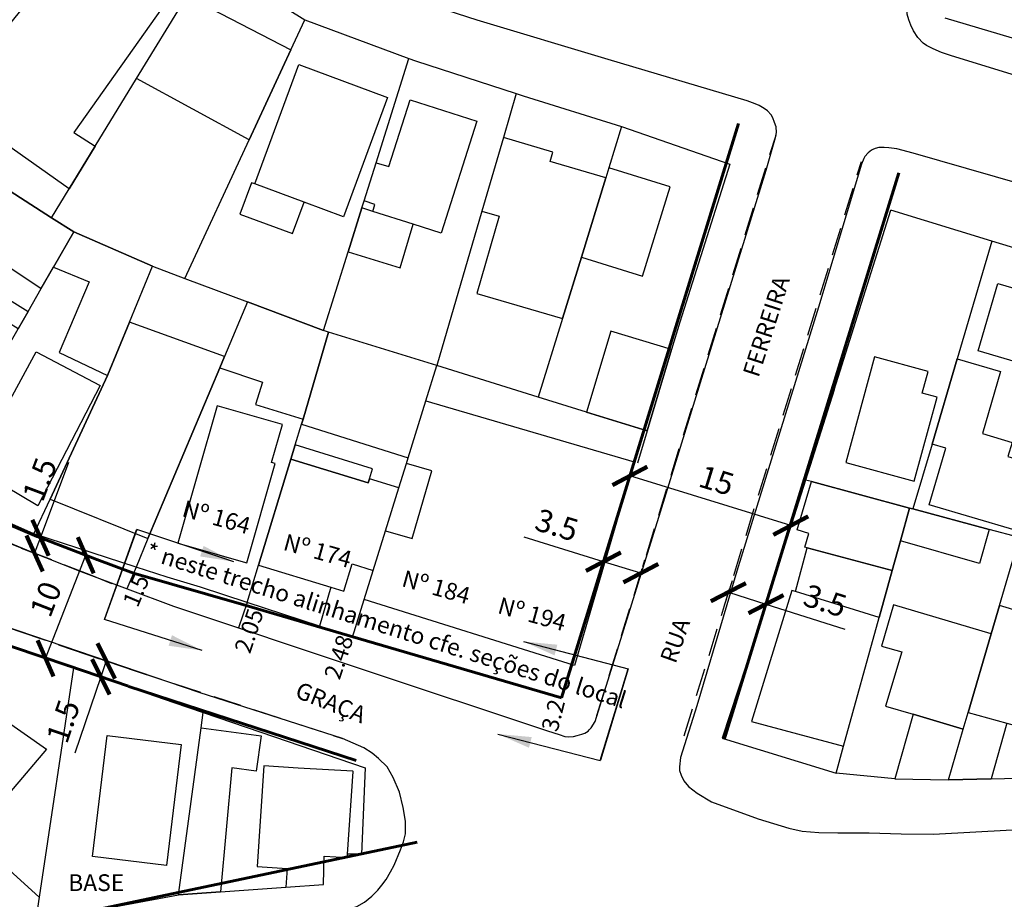
# Model space of a CAD drawing. Units: millimetres. Extents: x 280707 to 283131, y 1671572 to 1674348.
# Drawn here: x 281402 to 281490, y 1672153 to 1672232 of the extents above; entities that cross this region are included whole.
import ezdxf

# ---------------------------------------------------------------- set-up
doc = ezdxf.new("R2010")
doc.units = ezdxf.units.MM
doc.header["$MEASUREMENT"] = 0
doc.header["$PDMODE"] = 2
doc.header["$PDSIZE"] = 2
doc.linetypes.add('DASHED2', pattern=[0.375, 0.25, -0.125])
for name, color, linetype in [('_cotas', 7, 'Continuous'), ('_meio fio', 7, 'DASHED2'), ('_textos', 7, 'Continuous'), ('Edificacoes', 2, 'Continuous'), ('Muro_Grade', 8, 'Continuous'), ('Topon_de_Vias', 7, 'Continuous')]:
    doc.layers.add(name, color=color, linetype=linetype)
for name, color, linetype, lineweight in [('_traçado por meio fio', 7, 'Continuous', 60), ('_traçado viário por coordenadas', 7, 'Continuous', 60), ('Pavimentacao_Asfaltica_Mfio', 10, 'Continuous', 30), ('Pavimentacao_Nao_Asfaltica_Mfio', 10, 'Continuous', 30)]:
    doc.layers.add(name, color=color, linetype=linetype, lineweight=lineweight)
doc.styles.add('Arial', font='arial.ttf', dxfattribs={"height": 1.5})
doc.styles.add('Legend', font='calibri.ttf')
doc.styles.get("Standard").update_dxf_attribs({"font": 'arial.ttf'})
doc.dimstyles.new('AEROS UPV', dxfattribs={"dimtxt": 2, "dimasz": 2.5, "dimexe": 1.25, "dimexo": 0.625, "dimtad": 1, "dimdsep": 46, "dimtxsty": 'Standard', "dimblk": 'ARCHTICK', "dimcen": 2.5, "dimadec": 0, "dimazin": 0, "dimtfac": 1, "dimtmove": 0, "dimatfit": 3, "dimfxl": 1, "dimtzin": 0, "dimarcsym": 0})
doc.dimstyles.new('SEÇÕES', dxfattribs={"dimtxt": 1.5, "dimasz": 2.5, "dimexe": 1.25, "dimexo": 0.625, "dimtad": 1, "dimdsep": 46, "dimtxsty": 'Legend', "dimblk": 'NONE', "dimcen": 2.5, "dimse1": 1, "dimse2": 1, "dimsd1": 1, "dimsd2": 1, "dimadec": 0, "dimazin": 0, "dimtfac": 1, "dimtmove": 0, "dimatfit": 3, "dimldrblk": 'NONE', "dimfxl": 1, "dimtzin": 0, "dimarcsym": 0})

# ---------------------------------------------------------------- blocks, each defined once
blk = doc.blocks.new('*D1007')
at = {"layer": 'Defpoints', "color": 0, "transparency": 16777216}
for p in [(281431.74, 1672176.956), (281430.956, 1672174.603), (281431.85, 1672174.305)]:
    blk.add_point(p, dxfattribs=at)
at = {"layer": '_cotas', "color": 0, "transparency": 16777216, "insert": (281430.644, 1672175.092), "char_height": 1.5, "attachment_point": 5, "rotation": 71.56969, "style": 'Legend'}
blk.add_mtext('2.48', dxfattribs=at)
blk = doc.blocks.new('_None')
blk = doc.blocks.new('_ArchTick')
at = {"color": 0, "linetype": 'Continuous', "const_width": 0.15}
blk.add_lwpolyline([(-0.5, -0.5), (0.5, 0.5)], dxfattribs=at)
blk = doc.blocks.new('*D1008')
at = {"layer": '_cotas', "color": 0, "lineweight": -2, "transparency": 16777216}
for p, q in [((281408.761, 1672175.114), (281410.851, 1672174.402)), ((281409.668, 1672174.805), (281409.184, 1672173.386)), ((281409.184, 1672173.386), (281406.857, 1672166.553)), ((281408.277, 1672173.695), (281410.368, 1672172.982))]:
    blk.add_line(p, q, dxfattribs=at)
at = {"layer": 'Defpoints', "color": 0, "transparency": 16777216}
for p in [(281408.17, 1672175.316), (281407.686, 1672173.896), (281409.184, 1672173.386)]:
    blk.add_point(p, dxfattribs=at)
at = {"layer": '_cotas', "color": 0, "lineweight": -2, "transparency": 16777216, "xscale": 2.5, "yscale": 2.5, "zscale": 2.5}
for p, rotation in [((281409.668, 1672174.805), 71.18531963382037), ((281409.184, 1672173.386), 251.1853196338204)]:
    blk.add_blockref('_ArchTick', p, dxfattribs=dict(at, rotation=rotation))
at = {"layer": '_cotas', "color": 0, "transparency": 16777216, "insert": (281406.059, 1672169.317), "char_height": 2, "attachment_point": 5, "rotation": 71.18532}
blk.add_mtext('1.5', dxfattribs=at)
blk = doc.blocks.new('*D1009')
at = {"layer": '_cotas', "color": 0, "lineweight": -2, "transparency": 16777216}
for p, q in [((281407.253, 1672184.485), (281406.67, 1672184.712)), ((281404.242, 1672175.035), (281407.835, 1672184.258)), ((281403.659, 1672175.261), (281403.077, 1672175.488))]:
    blk.add_line(p, q, dxfattribs=at)
at = {"layer": 'Defpoints', "color": 0, "transparency": 16777216}
for p in [(281407.835, 1672184.258), (281407.835, 1672184.258), (281404.242, 1672175.035)]:
    blk.add_point(p, dxfattribs=at)
at = {"layer": '_cotas', "color": 0, "lineweight": -2, "transparency": 16777216, "xscale": 2.5, "yscale": 2.5, "zscale": 2.5}
for p, rotation in [((281407.835, 1672184.258), 68.71543721793887), ((281404.242, 1672175.035), 248.715437217939)]:
    blk.add_blockref('_ArchTick', p, dxfattribs=dict(at, rotation=rotation))
at = {"layer": '_cotas', "color": 0, "transparency": 16777216, "insert": (281404.504, 1672180.244), "char_height": 2, "attachment_point": 5, "rotation": 68.71544}
blk.add_mtext('10', dxfattribs=at)
blk = doc.blocks.new('*D1010')
at = {"layer": 'Defpoints', "color": 0, "transparency": 16777216}
for p in [(281450.445, 1672171.489), (281451.603, 1672171.194), (281449.657, 1672168.387)]:
    blk.add_point(p, dxfattribs=at)
at = {"layer": '_cotas', "color": 0, "transparency": 16777216, "insert": (281449.835, 1672169.894), "char_height": 1.5, "attachment_point": 5, "rotation": 75.74345, "style": 'Legend'}
blk.add_mtext('3.2', dxfattribs=at)
blk = doc.blocks.new('*D1011')
at = {"layer": 'Defpoints', "color": 0, "transparency": 16777216}
for p in [(281422.269, 1672180.031), (281421.509, 1672177.751), (281423.929, 1672176.945)]:
    blk.add_point(p, dxfattribs=at)
at = {"layer": '_cotas', "color": 0, "transparency": 16777216, "insert": (281422.626, 1672177.442), "char_height": 1.5, "attachment_point": 5, "rotation": 71.56969, "style": 'Legend'}
blk.add_mtext('2.05', dxfattribs=at)
blk = doc.blocks.new('*D1012')
at = {"layer": '_cotas', "color": 0, "lineweight": -2, "transparency": 16777216}
for p, q in [((281403.79, 1672185.821), (281406.329, 1672192.578)), ((281404.971, 1672185.378), (281402.62, 1672186.261)), ((281403.262, 1672184.417), (281403.79, 1672185.821)), ((281404.443, 1672183.974), (281402.092, 1672184.857))]:
    blk.add_line(p, q, dxfattribs=at)
at = {"layer": 'Defpoints', "color": 0, "transparency": 16777216}
for p in [(281403.79, 1672185.821), (281405.556, 1672185.158), (281405.028, 1672183.754)]:
    blk.add_point(p, dxfattribs=at)
at = {"layer": '_cotas', "color": 0, "lineweight": -2, "transparency": 16777216, "xscale": 2.5, "yscale": 2.5, "zscale": 2.5}
for p, rotation in [((281403.79, 1672185.821), 69.4045179141614), ((281403.262, 1672184.417), 249.4045179141614)]:
    blk.add_blockref('_ArchTick', p, dxfattribs=dict(at, rotation=rotation))
at = {"layer": '_cotas', "color": 0, "transparency": 16777216, "insert": (281403.958, 1672190.949), "char_height": 2, "attachment_point": 5, "rotation": 69.40452}
blk.add_mtext('1.5', dxfattribs=at)
blk = doc.blocks.new('*D1013')
at = {"layer": 'Defpoints', "color": 0, "transparency": 16777216}
for p in [(281412.098, 1672182.643), (281411.517, 1672181.258), (281413.725, 1672180.331)]:
    blk.add_point(p, dxfattribs=at)
at = {"layer": '_cotas', "color": 0, "transparency": 16777216, "insert": (281412.512, 1672181.026), "char_height": 1.5, "attachment_point": 5, "rotation": 67.22598, "style": 'Legend'}
blk.add_mtext('1.5', dxfattribs=at)
blk = doc.blocks.new('*D1014')
at = {"layer": '_cotas', "color": 0, "lineweight": -2, "transparency": 16777216}
for p, q in [((281454.141, 1672183.683), (281447.065, 1672185.866)), ((281454.324, 1672184.279), (281454.509, 1672184.878)), ((281457.485, 1672182.652), (281454.141, 1672183.683)), ((281457.669, 1672183.247), (281457.854, 1672183.846))]:
    blk.add_line(p, q, dxfattribs=at)
at = {"layer": 'Defpoints', "color": 0, "transparency": 16777216}
for p in [(281454.14, 1672183.682), (281454.141, 1672183.683), (281457.484, 1672182.65)]:
    blk.add_point(p, dxfattribs=at)
at = {"layer": '_cotas', "color": 0, "lineweight": -2, "transparency": 16777216, "xscale": 2.5, "yscale": 2.5, "zscale": 2.5}
for p, rotation in [((281454.141, 1672183.683), 162.8532750639676), ((281457.485, 1672182.652), 342.8532750639678)]:
    blk.add_blockref('_ArchTick', p, dxfattribs=dict(at, rotation=rotation))
at = {"layer": '_cotas', "color": 0, "transparency": 16777216, "insert": (281449.894, 1672186.717), "char_height": 2, "attachment_point": 5, "rotation": 342.85328}
blk.add_mtext('3.5', dxfattribs=at)
blk = doc.blocks.new('*D1015')
at = {"layer": '_cotas', "color": 0, "lineweight": -2, "transparency": 16777216}
for p, q in [((281465.645, 1672181.984), (281464.937, 1672179.763)), ((281465.317, 1672180.954), (281468.681, 1672179.882)), ((281469.009, 1672180.912), (281468.301, 1672178.691)), ((281468.681, 1672179.882), (281475.736, 1672177.633))]:
    blk.add_line(p, q, dxfattribs=at)
at = {"layer": 'Defpoints', "color": 0, "transparency": 16777216}
for p in [(281465.835, 1672182.579), (281469.199, 1672181.507), (281468.681, 1672179.882)]:
    blk.add_point(p, dxfattribs=at)
at = {"layer": '_cotas', "color": 0, "lineweight": -2, "transparency": 16777216, "xscale": 2.5, "yscale": 2.5, "zscale": 2.5}
for p, rotation in [((281465.317, 1672180.954), 162.3224664468228), ((281468.681, 1672179.882), 342.3224664468228)]:
    blk.add_blockref('_ArchTick', p, dxfattribs=dict(at, rotation=rotation))
at = {"layer": '_cotas', "color": 0, "transparency": 16777216, "insert": (281473.899, 1672179.947), "char_height": 2, "attachment_point": 5, "rotation": 342.32247}
blk.add_mtext('3.5', dxfattribs=at)
blk = doc.blocks.new('*D1016')
at = {"layer": '_cotas', "color": 0, "lineweight": -2, "transparency": 16777216}
for p, q in [((281456.05, 1672189.872), (281456.875, 1672192.546)), ((281470.899, 1672186.91), (281456.506, 1672191.351)), ((281470.443, 1672185.432), (281471.268, 1672188.105))]:
    blk.add_line(p, q, dxfattribs=at)
at = {"layer": 'Defpoints', "color": 0, "transparency": 16777216}
for p in [(281456.506, 1672191.351), (281455.866, 1672189.275), (281470.259, 1672184.834)]:
    blk.add_point(p, dxfattribs=at)
at = {"layer": '_cotas', "color": 0, "lineweight": -2, "transparency": 16777216, "xscale": 2.5, "yscale": 2.5, "zscale": 2.5}
for p, rotation in [((281456.506, 1672191.351), 162.8532750622278), ((281470.899, 1672186.91), 342.8532750622278)]:
    blk.add_blockref('_ArchTick', p, dxfattribs=dict(at, rotation=rotation))
at = {"layer": '_cotas', "color": 0, "transparency": 16777216, "insert": (281464.188, 1672190.704), "char_height": 2, "attachment_point": 5, "rotation": 342.85328}
blk.add_mtext('15', dxfattribs=at)

msp = doc.modelspace()

# ---------------------------------------------------------------- linework, layer by layer
msp.add_line((281422.269, 1672180.031), (281421.509, 1672177.751))
msp.add_lwpolyline([(281412.331, 1672183.196), (281411.517, 1672181.258)])
at = {"layer": '_meio fio', "ltscale": 10}
for points in [[(281410.16, 1672181.712), (281410.16, 1672181.712), (281408.285, 1672182.473), (281402.934, 1672184.558), (281398.902, 1672186.237), (281394.435, 1672188.607), (281388.627, 1672192.188), (281386.519, 1672193.979), (281383.837, 1672196.504), (281376.735, 1672203.178), (281326.583, 1672248.316), (281287.385, 1672283.677)], [(281288.425, 1672273.124), (281334.52, 1672231.628), (281371.472, 1672198.256), (281380.416, 1672190.25), (281387.547, 1672184.744), (281390.768, 1672182.417), (281392.634, 1672181.293), (281396.691, 1672179.28), (281401.864, 1672177.464), (281406.711, 1672175.813), (281412.159, 1672173.957)], [(281453.559, 1672169.927), (281469.577, 1672221.843)], [(281461.373, 1672168.119), (281477.221, 1672219.485)], [(281412.159, 1672173.957), (281430.804, 1672167.862)]]:
    msp.add_lwpolyline(points, dxfattribs=at)
at = {"layer": '_traçado por meio fio'}
for points in [[(281422.179, 1672179.762), (281412.098, 1672182.643), (281408.821, 1672183.874), (281403.495, 1672185.949), (281399.544, 1672187.595), (281395.181, 1672189.909), (281389.512, 1672193.405), (281387.52, 1672195.098), (281384.865, 1672197.596), (281377.751, 1672204.282), (281327.588, 1672249.43), (281288.39, 1672284.791)], [(281287.421, 1672272.009), (281333.516, 1672230.514), (281370.469, 1672197.141), (281379.456, 1672189.096), (281386.649, 1672183.543), (281389.94, 1672181.165), (281391.912, 1672179.977), (281396.107, 1672177.895), (281401.374, 1672176.047), (281406.227, 1672174.393), (281411.675, 1672172.537)], [(281450.384, 1672171.509), (281466.233, 1672222.875)], [(281464.949, 1672167.765), (281480.566, 1672218.453)], [(281411.693, 1672172.531), (281432.022, 1672165.886)]]:
    msp.add_lwpolyline(points, dxfattribs=at)
at = {"layer": '_traçado viário por coordenadas'}
msp.add_line((281362.658, 1672142.851), (281437.492, 1672158.611), dxfattribs=at)
for points in [[(281431.74, 1672176.956), (281422.179, 1672179.762)], [(281431.74, 1672176.956), (281450.384, 1672171.509)]]:
    msp.add_lwpolyline(points, dxfattribs=at)
at = {"layer": 'Edificacoes', "flags": 128}
for points in [[(281417.207, 1672238.606), (281414.441, 1672234.504), (281415.19, 1672233.949), (281406.772, 1672222.056), (281408.675, 1672220.845), (281406.347, 1672217.03), (281398.774, 1672222.358), (281395.357, 1672224.761), (281410.213, 1672243.124)], [(281416.869, 1672234.272), (281419.878, 1672232.713), (281426.172, 1672229.451), (281422.451, 1672221.417), (281412.372, 1672226.904)], [(281434.838, 1672225.195), (281430.882, 1672214.524), (281427.366, 1672215.828), (281422.949, 1672217.466), (281426.905, 1672228.136)], [(281442.831, 1672223.072), (281439.625, 1672213.054), (281437.111, 1672213.859), (281433.507, 1672215.012), (281433.707, 1672215.638), (281432.739, 1672215.948), (281433.812, 1672219.365), (281434.936, 1672219.022), (281436.845, 1672224.987)], [(281445.188, 1672221.608), (281443.265, 1672215.024), (281444.818, 1672214.57), (281442.803, 1672207.67), (281450.483, 1672205.427), (281452.171, 1672210.906), (281454.361, 1672218.014), (281449.37, 1672219.471), (281449.617, 1672220.314)], [(281454.636, 1672218.904), (281454.361, 1672218.014), (281452.171, 1672210.906), (281457.65, 1672209.218), (281460.115, 1672217.216)], [(281397.147, 1672212.588), (281403.85, 1672208.1), (281404.955, 1672210.021), (281406.765, 1672213.168), (281404.77, 1672214.446), (281400.564, 1672217.139)], [(281427.366, 1672215.828), (281422.949, 1672217.466), (281422.649, 1672217.577), (281421.611, 1672214.777), (281426.328, 1672213.028)], [(281437.111, 1672213.859), (281433.507, 1672215.012), (281432.542, 1672215.321), (281431.306, 1672211.383), (281435.969, 1672209.952)], [(281404.955, 1672210.021), (281408.146, 1672208.701), (281405.458, 1672202.388), (281409.791, 1672200.339), (281411.755, 1672205.112), (281413.798, 1672210.113), (281406.765, 1672213.168)], [(281396.569, 1672207.73), (281397.55, 1672209.239), (281402.684, 1672206.072), (281401.792, 1672204.521)], [(281489.432, 1672208.572), (281495.451, 1672206.817), (281494.895, 1672204.911), (281496.199, 1672204.53), (281495.02, 1672200.49), (281493.641, 1672200.892), (281493.612, 1672200.794), (281487.669, 1672202.528)], [(281419.818, 1672201.031), (281423.642, 1672199.751), (281423.026, 1672197.743), (281427.274, 1672196.435), (281429.557, 1672204.22), (281429.101, 1672204.361), (281422.291, 1672206.921), (281420.24, 1672202.035)], [(281411.755, 1672205.112), (281409.791, 1672200.339), (281404.644, 1672189.288), (281413.4, 1672185.742), (281419.818, 1672201.031), (281420.24, 1672202.035)], [(281427.14, 1672195.976), (281436.675, 1672192.967), (281438.255, 1672198.065), (281439.233, 1672201.217), (281429.557, 1672204.22), (281427.274, 1672196.435)], [(281458.053, 1672195.376), (281460.242, 1672202.66), (281454.81, 1672204.292), (281452.636, 1672197.057)], [(281409.14, 1672199.454), (281403.56, 1672188.666), (281397.765, 1672192.091), (281403.397, 1672202.458)], [(281478.402, 1672202.014), (281475.812, 1672192.566), (281481.94, 1672190.887), (281483.995, 1672198.386), (281482.645, 1672198.757), (281483.178, 1672200.704)], [(281483.541, 1672194.207), (281485.786, 1672201.823), (281489.669, 1672200.678), (281488.037, 1672195.142), (281490.701, 1672194.356), (281490.323, 1672193.075), (281492.705, 1672192.373), (281490.973, 1672186.496), (281483.271, 1672188.766), (281484.769, 1672193.845)], [(281438.255, 1672198.065), (281456.903, 1672192.605), (281451.553, 1672174.406), (281432.747, 1672180.3), (281433.555, 1672182.904), (281434.653, 1672186.447), (281437.036, 1672185.749), (281438.806, 1672191.795), (281436.519, 1672192.465), (281436.675, 1672192.967)], [(281419.591, 1672197.616), (281416.076, 1672185.326), (281422.233, 1672183.566), (281424.774, 1672192.451), (281424.458, 1672192.541), (281425.432, 1672195.946)], [(281426.186, 1672192.852), (281433.104, 1672190.739), (281433.212, 1672191.092), (281433.491, 1672191.986), (281426.577, 1672194.134)], [(281426.186, 1672192.852), (281423.289, 1672183.371), (281429.745, 1672181.398), (281430.918, 1672181.04), (281431.664, 1672183.481), (281433.555, 1672182.904), (281434.653, 1672186.447), (281435.844, 1672190.288), (281433.212, 1672191.092), (281433.104, 1672190.739)], [(281479.97, 1672182.88), (281472.357, 1672184.918), (281472.17, 1672184.969), (281472.503, 1672186.2), (281471.476, 1672186.542), (281472.754, 1672190.839), (281481.526, 1672188.483), (281480.707, 1672185.534)], [(281481.526, 1672188.483), (281481.829, 1672188.402), (281488.658, 1672186.568), (281487.782, 1672183.506), (281480.707, 1672185.534)], [(281471.308, 1672181.011), (281472.357, 1672184.918), (281479.97, 1672182.88), (281478.811, 1672178.703)], [(281429.745, 1672181.398), (281428.733, 1672177.904), (281422.269, 1672180.031), (281423.289, 1672183.371)], [(281500.811, 1672181.545), (281496.607, 1672182.618), (281495.494, 1672177.977), (281489.568, 1672179.768), (281488.825, 1672177.229), (281486.764, 1672170.184), (281490.236, 1672169.238), (281494.744, 1672168.01), (281495.037, 1672168.961), (281498.035, 1672168.268), (281498.202, 1672169.04), (281498.747, 1672171.559), (281496.36, 1672172.246), (281497.106, 1672175.02), (281499.408, 1672174.615), (281499.966, 1672177.372)], [(281478.811, 1672178.703), (281471.308, 1672181.011), (281471.003, 1672181.104), (281467.39, 1672169.396), (281475.611, 1672167.18)], [(281488.825, 1672177.229), (281480.078, 1672179.831), (281479.022, 1672176.124), (281480.82, 1672175.615), (281479.375, 1672170.768), (281481.84, 1672170.039), (281486.333, 1672168.71), (281486.764, 1672170.184)], [(281388.478, 1672167.445), (281394.009, 1672174.127), (281404.334, 1672166.909), (281397.673, 1672159.103), (281397.3, 1672159.442), (281391.322, 1672164.865)], [(281486.333, 1672168.71), (281481.84, 1672170.039), (281480.211, 1672164.254), (281485.003, 1672164.165)], [(281490.236, 1672169.238), (281488.813, 1672164.259), (281485.003, 1672164.165), (281486.333, 1672168.71), (281486.764, 1672170.184)], [(281416.124, 1672153.889), (281418.16, 1672168.83), (281423.513, 1672168.1), (281423.082, 1672164.939), (281420.903, 1672165.236), (281419.875, 1672154.155)], [(281416.385, 1672167.321), (281415.062, 1672156.51), (281408.433, 1672157.321), (281409.754, 1672168.133)], [(281431.237, 1672157.224), (281431.257, 1672157.522), (281431.741, 1672164.904), (281431.733, 1672164.943), (281426.837, 1672165.219), (281423.767, 1672165.426), (281423.158, 1672156.421), (281425.855, 1672156.238), (281425.742, 1672154.57), (281429.094, 1672154.807), (281429.168, 1672157.344)]]:
    msp.add_lwpolyline(points, close=True, dxfattribs=at)
at = {"layer": 'Muro_Grade', "flags": 128}
for points in [[(281404.77, 1672214.446), (281406.347, 1672217.03), (281408.675, 1672220.845), (281412.372, 1672226.904), (281416.869, 1672234.272), (281418.87, 1672237.552)], [(281418.87, 1672237.552), (281421.603, 1672235.823), (281427.42, 1672232.144)], [(281416.707, 1672209.017), (281422.451, 1672221.417), (281426.172, 1672229.451), (281427.42, 1672232.144)], [(281427.42, 1672232.144), (281436.738, 1672228.685)], [(281484.679, 1672232.31), (281494.526, 1672229.396)], [(281429.101, 1672204.361), (281431.306, 1672211.383), (281432.542, 1672215.321), (281432.739, 1672215.948), (281433.812, 1672219.365), (281436.738, 1672228.685)], [(281436.738, 1672228.685), (281437.337, 1672228.462), (281446.34, 1672225.552)], [(281446.34, 1672225.552), (281445.188, 1672221.608), (281443.265, 1672215.024), (281439.233, 1672201.217)], [(281446.34, 1672225.552), (281446.976, 1672225.347), (281455.771, 1672222.589)], [(281455.771, 1672222.589), (281454.636, 1672218.904), (281454.361, 1672218.014), (281452.171, 1672210.906), (281450.483, 1672205.427), (281448.317, 1672198.397)], [(281455.771, 1672222.589), (281465.447, 1672219.248)], [(281465.447, 1672219.248), (281460.976, 1672205.106), (281460.242, 1672202.66), (281458.053, 1672195.376)], [(281400.564, 1672217.139), (281404.77, 1672214.446)], [(281474.791, 1672199.055), (281479.849, 1672215.12)], [(281488.891, 1672212.355), (281479.849, 1672215.12)], [(281404.77, 1672214.446), (281406.765, 1672213.168)], [(281393.817, 1672190.656), (281395.625, 1672193.8), (281401.792, 1672204.521), (281402.684, 1672206.072), (281403.85, 1672208.1), (281404.955, 1672210.021), (281406.765, 1672213.168)], [(281406.765, 1672213.168), (281413.798, 1672210.113)], [(281488.891, 1672212.355), (281485.786, 1672201.823), (281483.541, 1672194.207), (281481.829, 1672188.402)], [(281498.591, 1672209.389), (281488.891, 1672212.355)], [(281403.186, 1672186.165), (281404.644, 1672189.288), (281409.791, 1672200.339), (281411.755, 1672205.112), (281413.798, 1672210.113)], [(281413.798, 1672210.113), (281416.707, 1672209.017)], [(281416.707, 1672209.017), (281422.291, 1672206.921)], [(281422.291, 1672206.921), (281420.24, 1672202.035), (281419.818, 1672201.031), (281413.4, 1672185.742), (281412.331, 1672183.196)], [(281422.291, 1672206.921), (281429.101, 1672204.361)], [(281422.269, 1672180.031), (281423.289, 1672183.371), (281426.186, 1672192.852), (281426.577, 1672194.134), (281427.14, 1672195.976), (281427.274, 1672196.435), (281429.557, 1672204.22)], [(281429.557, 1672204.22), (281429.101, 1672204.361)], [(281439.233, 1672201.217), (281429.557, 1672204.22)], [(281431.701, 1672176.927), (281432.747, 1672180.3), (281433.555, 1672182.904), (281434.653, 1672186.447), (281435.844, 1672190.288), (281436.519, 1672192.465), (281436.675, 1672192.967), (281438.255, 1672198.065), (281439.233, 1672201.217)], [(281448.317, 1672198.397), (281439.233, 1672201.217)], [(281474.791, 1672199.055), (281472.219, 1672190.983)], [(281458.053, 1672195.376), (281452.636, 1672197.057), (281448.317, 1672198.397)], [(281458.053, 1672195.376), (281457.188, 1672192.498)], [(281472.219, 1672190.983), (281468.3, 1672178.686), (281464.769, 1672167.89), (281474.945, 1672164.781)], [(281481.526, 1672188.483), (281472.754, 1672190.839), (281472.219, 1672190.983)], [(281403.186, 1672186.165), (281396.935, 1672188.946), (281393.817, 1672190.656)], [(281474.945, 1672164.781), (281475.611, 1672167.18), (281478.811, 1672178.703), (281479.97, 1672182.88), (281480.707, 1672185.534), (281481.526, 1672188.483)], [(281481.829, 1672188.402), (281481.526, 1672188.483)], [(281491.346, 1672185.846), (281488.658, 1672186.568), (281481.829, 1672188.402)], [(281412.331, 1672183.196), (281403.186, 1672186.165)], [(281485.003, 1672164.165), (281486.333, 1672168.71), (281486.764, 1672170.184), (281488.825, 1672177.229), (281489.568, 1672179.768), (281491.346, 1672185.846)], [(281422.269, 1672180.031), (281418.092, 1672181.406), (281415.121, 1672182.29), (281412.331, 1672183.196)], [(281392.759, 1672179.896), (281395.02, 1672178.678), (281401.398, 1672176.02), (281406.731, 1672174.187)], [(281431.701, 1672176.927), (281428.733, 1672177.904), (281422.269, 1672180.031)], [(281406.731, 1672174.187), (281403.659, 1672153.673)], [(281406.731, 1672174.187), (281415.721, 1672171.098), (281418.347, 1672170.2)], [(281416.124, 1672153.889), (281418.16, 1672168.83), (281418.347, 1672170.2)], [(281418.347, 1672170.2), (281423.508, 1672168.435), (281432.843, 1672165.242), (281432.506, 1672157.526), (281431.257, 1672157.522)], [(281379.562, 1672158.506), (281386.039, 1672165.995), (281387.814, 1672168.048), (281388.478, 1672167.445), (281391.322, 1672164.865), (281397.3, 1672159.442), (281397.673, 1672159.103), (281403.659, 1672153.673)], [(281480.211, 1672164.254), (281474.945, 1672164.781)], [(281485.003, 1672164.165), (281488.813, 1672164.259), (281497.213, 1672164.466)], [(281480.211, 1672164.254), (281485.003, 1672164.165)], [(281416.124, 1672153.889), (281419.875, 1672154.155), (281425.742, 1672154.57), (281429.094, 1672154.807)], [(281403.331, 1672151.489), (281416.124, 1672153.889)], [(281403.659, 1672153.673), (281403.331, 1672151.489)]]:
    msp.add_lwpolyline(points, dxfattribs=at)
at = {"layer": 'Pavimentacao_Asfaltica_Mfio', "flags": 128}
for points in [[(281450.676, 1672168.054), (281451.039, 1672168.009), (281451.459, 1672168.039), (281451.79, 1672168.131), (281452.208, 1672168.243), (281452.476, 1672168.359), (281452.776, 1672168.524), (281452.876, 1672168.642), (281453.033, 1672168.828), (281453.391, 1672169.389), (281459.242, 1672188.131), (281468.694, 1672218.71), (281469.538, 1672221.621), (281469.616, 1672222.066), (281469.585, 1672222.56), (281469.457, 1672222.969), (281469.296, 1672223.393), (281469.141, 1672223.653), (281468.815, 1672224.004), (281468.529, 1672224.205), (281468.075, 1672224.488), (281467.723, 1672224.641), (281467.005, 1672224.887), (281454.569, 1672228.599), (281442.856, 1672232.126), (281431.845, 1672235.678)], [(281499.149, 1672224.648), (281485.271, 1672228.934), (281484.378, 1672229.234), (281483.633, 1672229.542), (281483.038, 1672229.834), (281482.728, 1672230.043), (281482.25, 1672230.558), (281481.862, 1672231.154), (281481.629, 1672231.675)], [(281493.99, 1672216.745), (281481.857, 1672220.214), (281480.373, 1672220.615), (281479.675, 1672220.696), (281479.246, 1672220.719), (281478.779, 1672220.72), (281478.45, 1672220.641), (281478.235, 1672220.547), (281478.125, 1672220.497), (281477.833, 1672220.26), (281477.531, 1672219.934), (281477.421, 1672219.754), (281477.231, 1672219.247), (281473.381, 1672206.46), (281466.083, 1672182.822), (281462.487, 1672170.783), (281461.031, 1672166.175), (281460.958, 1672165.343), (281460.957, 1672165.017), (281461.089, 1672164.58), (281461.335, 1672164.088), (281461.761, 1672163.564), (281462.529, 1672162.985), (281463.804, 1672162.201), (281467.977, 1672160.672), (281470.733, 1672159.854), (281471.93, 1672159.595), (281473.394, 1672159.476), (281475.111, 1672159.443), (281477.92, 1672159.434), (281480.773, 1672159.339), (281483.678, 1672159.321), (281501.521, 1672160.287)], [(281364.785, 1672139.25), (281365.213, 1672139.155), (281365.864, 1672139.15), (281366.071, 1672139.133), (281366.289, 1672139.154), (281377.153, 1672141.249), (281398.746, 1672145.673), (281420.059, 1672150.164), (281431.258, 1672152.549), (281432.084, 1672152.838), (281432.775, 1672153.231), (281433.432, 1672153.766), (281433.952, 1672154.314), (281434.319, 1672154.737), (281434.714, 1672155.27), (281435.091, 1672155.933), (281435.411, 1672156.546), (281435.995, 1672157.902), (281436.252, 1672158.625), (281436.44, 1672159.329), (281436.444, 1672159.9), (281436.448, 1672160.484), (281436.243, 1672161.695), (281435.889, 1672163.055)]]:
    msp.add_lwpolyline(points, dxfattribs=at)
at = {"layer": 'Pavimentacao_Nao_Asfaltica_Mfio', "flags": 128}
for points in [[(281481.629, 1672231.675), (281481.472, 1672232.144), (281481.315, 1672232.651), (281481.296, 1672233.216), (281481.356, 1672233.793), (281481.645, 1672234.865), (281485.924, 1672249.176), (281495.02, 1672280.267)], [(281312.685, 1672260.824), (281358.171, 1672219.89), (281377.042, 1672202.902), (281386.763, 1672193.75), (281388.627, 1672192.188), (281390.714, 1672190.874), (281393.85, 1672188.917), (281399.611, 1672185.862), (281407.384, 1672182.812), (281415.689, 1672179.691), (281432.55, 1672174.072), (281449.125, 1672168.551), (281450.188, 1672168.223), (281450.676, 1672168.054)], [(281435.889, 1672163.055), (281435.329, 1672164.385), (281434.802, 1672165.328), (281434.033, 1672166.086), (281433.468, 1672166.569), (281432.72, 1672167.036), (281430.804, 1672167.862), (281417.978, 1672171.974), (281397.726, 1672178.874), (281395.656, 1672179.686), (281393.694, 1672180.678), (281391.574, 1672181.907), (281390.768, 1672182.417), (281383.316, 1672187.801), (281377.516, 1672192.698), (281369.753, 1672199.837), (281355.759, 1672212.822), (281344.15, 1672222.979), (281332.462, 1672233.477)]]:
    msp.add_lwpolyline(points, dxfattribs=at)

# ---------------------------------------------------------------- texts
at = {"layer": '_textos'}
msp.add_text('BASE', height=1.5, rotation=0.00003, dxfattribs=at).set_placement((281406.268, 1672154.224))
at = {"layer": '_textos', "char_height": 1.5, "attachment_point": 1}
for s, insert, width, rotation in [('Nº 164', (281416.754, 1672189.215), 9.05657, 344.48085), ('Nº 174', (281425.808, 1672186.209), 9.05657, 344.48085), ('* neste trecho alinhamento cfe. seções do local', (281413.541, 1672185.408), 61.71824, 342.56634), ('Nº 184', (281436.406, 1672182.959), 9.05657, 344.48085), ('Nº 194', (281444.986, 1672180.549), 9.05657, 344.48085)]:
    msp.add_mtext(s, dxfattribs=dict(at, insert=insert, width=width, rotation=rotation))
at = {"layer": 'Topon_de_Vias', "style": 'Arial'}
for s, rotation, p in [('FERREIRA', 72.22698, (281468.008, 1672200.087)), ('RUA', 70.41475, (281460.585, 1672174.491)), ('GRAÇA', 338.39168, (281426.459, 1672171.59))]:
    msp.add_text(s, height=1.5, rotation=rotation, dxfattribs=at).set_placement(p)

# ---------------------------------------------------------------- dimensions: what is measured, and where the dimension line sits
at = {"layer": '_cotas'}
for p1, p2, distance, picture, middle in [((281405.028, 1672183.754), (281405.556, 1672185.158), 1.886, '*D1012', (281403.958, 1672190.949)), ((281457.484, 1672182.65), (281454.14, 1672183.682), -0.002, '*D1014', (281449.894, 1672186.717)), ((281408.17, 1672175.316), (281407.686, 1672173.896), 1.583, '*D1008', (281406.059, 1672169.317))]:
    dim = msp.add_aligned_dim(p1=p1, p2=p2, distance=distance, dimstyle='AEROS UPV', dxfattribs=at)
    dim.commit()
    dim.dimension.update_dxf_attribs({"geometry": picture, "text_midpoint": middle})
for p1, p2, distance, text, picture, middle in [((281470.259, 1672184.834), (281455.866, 1672189.275), -2.172, '15', '*D1016', (281464.188, 1672190.704)), ((281404.242, 1672175.035), (281407.835, 1672184.258), 0, '10', '*D1009', (281404.504, 1672180.244)), ((281465.835, 1672182.579), (281469.199, 1672181.507), -1.706, '3.5', '*D1015', (281473.899, 1672179.947))]:
    dim = msp.add_aligned_dim(p1=p1, p2=p2, distance=distance, text=text, dimstyle='AEROS UPV', dxfattribs=at)
    dim.commit()
    dim.dimension.update_dxf_attribs({"geometry": picture, "text_midpoint": middle})
for base, p1, p2, angle, picture, middle in [((281413.725, 1672180.331), (281412.098, 1672182.643), (281411.517, 1672181.258), 247.22598, '*D1013', (281413.791, 1672180.489)), ((281431.85, 1672174.305), (281431.74, 1672176.956), (281430.956, 1672174.603), 251.56969, '*D1007', (281431.966, 1672174.652)), ((281451.603, 1672171.194), (281449.657, 1672168.387), (281450.445, 1672171.489), 75.74345, '*D1010', (281451.185, 1672169.551))]:
    dim = msp.add_linear_dim(base=base, p1=p1, p2=p2, angle=angle, dimstyle='SEÇÕES', dxfattribs=at)
    dim.commit()
    dim.dimension.update_dxf_attribs({"geometry": picture, "text_midpoint": middle, "dimtype": 161})
dim = msp.add_linear_dim(base=(281423.929, 1672176.945), p1=(281422.269, 1672180.031), p2=(281421.509, 1672177.751), angle=251.56969, text='2.05', dimstyle='SEÇÕES', dxfattribs=at)
dim.commit()
dim.dimension.update_dxf_attribs({"geometry": '*D1011', "text_midpoint": (281423.948, 1672177.002), "dimtype": 161})

# ---------------------------------------------------------------- leaders
at = {"layer": '_textos'}
for points in [[(281421.073, 1672183.677), (281412.414, 1672186.55), (281409.51, 1672178.553)], [(281418.258, 1672175.729), (281409.521, 1672178.501), (281412.372, 1672186.517)], [(281446.991, 1672176.543), (281456.342, 1672174.085), (281453.882, 1672165.938)], [(281444.702, 1672168.269), (281453.844, 1672165.9), (281456.342, 1672174.085)]]:
    msp.add_leader(points, dimstyle='AEROS UPV', override={"dimasz": 3}, dxfattribs=at)

doc.saveas('drawing.dxf')
